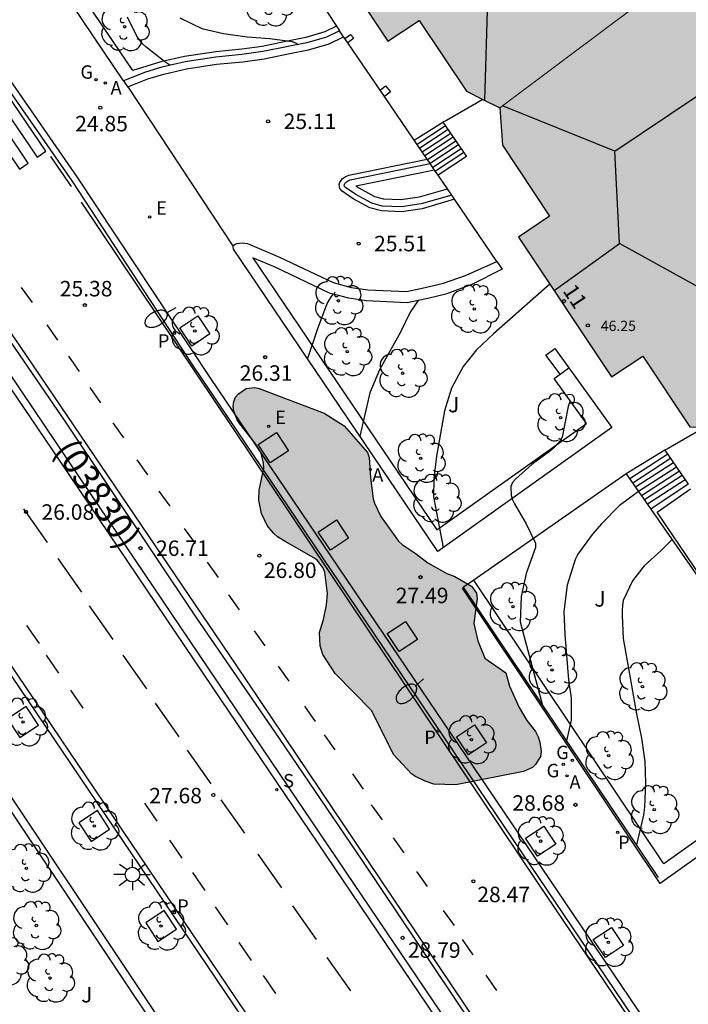
# Model space of a CAD drawing. Units: millimetres. Extents: x 581343 to 581696, y 4795789 to 4796041.
# Drawn here: x 581375 to 581408, y 4795921 to 4795969 of the extents above; entities that cross this region are included whole.
import ezdxf
from ezdxf.enums import TextEntityAlignment as Align

# ---------------------------------------------------------------- set-up
doc = ezdxf.new("R2010")
doc.units = ezdxf.units.MM
for name, color, linetype in [('020104', 34, 'Continuous'), ('020204', 9, 'Continuous'), ('020308', 9, 'Continuous'), ('060108', 9, 'Continuous'), ('060113', 4, 'Continuous'), ('060117', 9, 'Continuous'), ('060124', 9, 'Continuous'), ('060126', 9, 'Continuous'), ('060141', 9, 'Continuous'), ('060145', 9, 'Continuous'), ('070105', 6, 'Continuous'), ('070108', 9, 'VALLA'), ('070110', 9, 'Continuous'), ('070116', 6, 'Continuous'), ('080109', 9, 'Continuous'), ('080110', 9, 'Continuous'), ('080201', 9, 'Continuous'), ('080202', 9, 'Continuous'), ('080302', 9, 'Continuous'), ('080303', 9, 'Continuous'), ('080308', 9, 'Continuous'), ('100101', 9, 'Continuous'), ('100106', 63, 'Continuous'), ('100107', 3, 'Continuous'), ('100202', 3, 'Continuous'), ('100302', 7, 'Continuous'), ('200205', 4, 'Continuous'), ('200305', 4, 'Continuous'), ('210203', 4, 'Continuous'), ('210204', 9, 'Continuous'), ('210205', 4, 'Continuous'), ('210303', 4, 'Continuous'), ('210304', 9, 'Continuous'), ('210305', 4, 'Continuous'), ('220205', 1, 'Continuous'), ('220305', 1, 'Continuous'), ('230204', 9, 'Continuous'), ('230304', 9, 'Continuous'), ('250202', 9, 'Continuous'), ('250206', 9, 'Continuous'), ('260101', 9, 'Continuous'), ('990501', 21, 'Continuous'), ('990504', 63, 'Continuous')]:
    doc.layers.add(name, color=color, linetype=linetype)
for name, color, linetype, lineweight in [('020105', 24, 'Continuous', 30), ('080111', 7, 'Continuous', 30), ('080117', 7, 'Continuous', 20)]:
    doc.layers.add(name, color=color, linetype=linetype, lineweight=lineweight)
doc.styles.add('ARIAL', font='ARIAL.TTF', dxfattribs={"height": 1})
doc.styles.add('ARIALI', font='ARIALI.TTF', dxfattribs={"height": 1})
doc.styles.add('ROMANS', font='romans__.ttf', dxfattribs={"height": 1})
doc.linetypes.add('VALLA', pattern='A,1,[200,DONOSTI.shx,S=0.1,R=0,X=0,Y=0],1', length=2)

# ---------------------------------------------------------------- blocks, each defined once
blk = doc.blocks.new('COTAPU')
blk.add_circle((0, 0), 0.075)
blk = doc.blocks.new('ARBOL')
blk.add_circle((0, 0), 0.0587)
for centre, radius, start, end in [((-0.28, 0.855), 0.3, 359.2878, 173.6078), ((0.097, 0.97), 0.21, 23.1565, 160.4665), ((0.438, 0.881), 0.24, 301.578, 139.328), ((-0.564, 0.381), 0.532, 92.28, 254.58), ((0.656, 0.288), 0.443, 319.8556, 114.7656), ((-0.091, 0.321), 0.12, 119.14, 310.56), ((0.819, -0.249), 0.383, 235.5275, 62.0275), ((-0.556, -0.339), 0.555, 142.64, 266.54), ((-0.039, -0.384), 0.21, 189.64, 323.88), ((-0.301, -0.676), 0.45, 213.78, 295.32), ((0.299, -0.624), 0.532, 224.67, 0.24)]:
    blk.add_arc(centre, radius, start, end)
blk = doc.blocks.new('PUNTO')
blk.add_circle((0, 0), 0.075)
blk = doc.blocks.new('BloquePortal')
blk.add_circle((0, 0), 0.075)
at = {"flags": 5}
blk.add_attdef('INDICE', text='', height=0.75, dxfattribs=at).set_placement((0, 0), align=Align.MIDDLE_CENTER)
blk = doc.blocks.new('FAREDI')
blk.add_line((0, 0), (0.5, 0))
blk.add_lwpolyline([(0.5, 0, 0.159986), (0.538, -0.117, 0.106322), (0.675, -0.238, 0.071006), (0.858, -0.309, 0.057309), (1.099, -0.337, 0.057309), (1.339, -0.309, 0.071006), (1.522, -0.238, 0.106322), (1.659, -0.117, 0.159986), (1.697, 0, 0.159986), (1.659, 0.117, 0.106322), (1.522, 0.238, 0.071006), (1.339, 0.309, 0.057309), (1.099, 0.337, 0.057309), (0.858, 0.309, 0.071006), (0.675, 0.238, 0.106322), (0.538, 0.117, 0.159986)], format="xyb", close=True)
blk = doc.blocks.new('PLUVI3')
blk.add_circle((0, 0), 0.055)
blk = doc.blocks.new('ABAS')
blk.add_circle((0, 0), 0.055)
blk = doc.blocks.new('REGELE')
blk.add_circle((0, 0), 0.055)
blk = doc.blocks.new('REGAS')
blk.add_circle((0, 0), 0.055)
blk = doc.blocks.new('SANEA')
blk.add_circle((0, 0), 0.055)
blk = doc.blocks.new('FAROLA')
for p, q in [((-0.63, 0.51), (-0.255, 0.245)), ((0, 0.355), (0, 0.755)), ((0.605, 0.49), (0.276, 0.223)), ((-0.355, 0), (-0.895, 0)), ((0.355, 0), (0.855, 0)), ((-0.65, -0.52), (-0.255, -0.24)), ((0, -0.355), (0, -0.755)), ((0.585, -0.52), (0.256, -0.246))]:
    blk.add_line(p, q)
blk.add_circle((0, 0), 0.355)
blk = doc.blocks.new('PLUVI2')
blk.add_circle((0, 0), 0.055)

msp = doc.modelspace()

# ---------------------------------------------------------------- hatches: boundary and pattern name
at = {"layer": '990501'}
for points in [[(581407.097, 4795977.881), (581408.605, 4795978.9), (581404.068, 4795985.655), (581402.555, 4795984.643), (581400.253, 4795988.068), (581398.891, 4795988.452), (581393.342, 4795984.599), (581387.792, 4795980.746), (581387.914, 4795978.934), (581390.2, 4795975.499), (581388.687, 4795974.487), (581393.196, 4795967.714), (581394.714, 4795968.718), (581396.999, 4795965.283), (581398.624, 4795964.471), (581404.076, 4795968.558), (581409.528, 4795972.645), (581409.398, 4795974.456)], [(581420.301, 4795956.87), (581420.036, 4795958.649), (581417.735, 4795962.074), (581419.243, 4795963.093), (581414.705, 4795969.848), (581413.192, 4795968.836), (581410.89, 4795972.261), (581409.528, 4795972.645), (581404.076, 4795968.558), (581398.624, 4795964.471), (581398.746, 4795962.66), (581401.032, 4795959.225), (581399.519, 4795958.213), (581404.028, 4795951.439), (581405.546, 4795952.444), (581407.832, 4795949.009), (581408.541, 4795948.985), (581414.421, 4795952.927)]]:
    msp.add_hatch(color=256, dxfattribs=at).paths.add_polyline_path(points)
at = {"layer": '990504'}
msp.add_hatch(color=256, dxfattribs=at).paths.add_polyline_path([(581386.933, 4795945.45), (581386.947, 4795945.943), (581387.185, 4795947.004), (581387.161, 4795947.251), (581387.069, 4795947.671), (581386.983, 4795947.869), (581386.744, 4795948.234), (581386.012, 4795949.161), (581385.895, 4795949.347), (581385.724, 4795949.767), (581385.693, 4795950.002), (581385.725, 4795950.242), (581385.806, 4795950.446), (581385.96, 4795950.618), (581386.319, 4795950.864), (581386.751, 4795950.912), (581386.949, 4795950.875), (581390.099, 4795949.681), (581391.079, 4795949.061), (581392.198, 4795947.768), (581392.29, 4795947.527), (581392.349, 4795946.539), (581392.476, 4795945.514), (581392.543, 4795945.304), (581392.856, 4795944.662), (581393.711, 4795943.468), (581393.889, 4795943.301), (581394.517, 4795942.886), (581395.121, 4795942.421), (581396.052, 4795941.906), (581396.44, 4795941.751), (581397.241, 4795941.292), (581397.487, 4795940.946), (581397.511, 4795940.693), (581397.353, 4795939.477), (581397.548, 4795938.637), (581397.898, 4795937.803), (581398.914, 4795937.084), (581399.079, 4795936.442), (581399.551, 4795935.41), (581399.932, 4795934.779), (581400.35, 4795934.235), (581400.473, 4795933.976), (581400.559, 4795933.728), (581400.619, 4795933.265), (581400.581, 4795933.037), (581400.346, 4795932.649), (581400.197, 4795932.501), (581399.758, 4795932.305), (581396.486, 4795931.66), (581395.412, 4795931.694), (581394.999, 4795931.837), (581394.524, 4795932.06), (581394.358, 4795932.178), (581393.466, 4795933.125), (581392.416, 4795935.239), (581390.644, 4795937.046), (581390.042, 4795937.967), (581389.907, 4795938.399), (581389.878, 4795939.041), (581390.077, 4795939.664), (581390.221, 4795940.38), (581390.272, 4795940.929), (581390.133, 4795941.96), (581390.047, 4795942.188), (581389.77, 4795942.541), (581389.604, 4795942.665), (581388.212, 4795943.446), (581387.836, 4795943.682), (581387.651, 4795943.855), (581387.35, 4795944.233), (581387.061, 4795944.814)])

# ---------------------------------------------------------------- linework, layer by layer
at = {"layer": '020104', "flags": 128}
for points, elevation in [([(581383.103, 4795968.837), (581384.173, 4795968.331), (581385.22, 4795968.074), (581386.374, 4795967.924), (581387.476, 4795967.839), (581388.547, 4795967.7), (581388.755, 4795967.615), (581388.852, 4795967.55)], 25.5), ([(581390.522, 4795955.448), (581390.406, 4795955.287), (581390.281, 4795955.071), (581390.186, 4795954.847), (581389.783, 4795953.755), (581389.292, 4795952.321)], 26.5), ([(581394.654, 4795955.137), (581394.274, 4795954.565), (581393.806, 4795953.609), (581392.792, 4795951.768), (581392.312, 4795950.659), (581391.834, 4795948.557)], 27), ([(581402.025, 4795950.277), (581401.921, 4795949.991), (581401.641, 4795948.518), (581401.543, 4795948.341), (581401.416, 4795948.18), (581401.259, 4795948.019), (581401.085, 4795947.87), (581400.166, 4795947.18), (581399.373, 4795946.469), (581399.239, 4795946.307), (581399.154, 4795946.119), (581399.172, 4795945.681), (581399.231, 4795945.472), (581399.32, 4795945.281), (581399.892, 4795944.312), (581400.351, 4795943.372), (581400.351, 4795943.16), (581399.887, 4795941.897), (581399.646, 4795940.789), (581399.6, 4795939.554), (581400.669, 4795935.561)], 28), ([(581405.335, 4795945.882), (581404.405, 4795945.175), (581403.555, 4795944.33), (581403.086, 4795943.789), (581402.4, 4795942.837), (581402.29, 4795942.611), (581402.223, 4795942.422), (581401.874, 4795941.335), (581401.726, 4795940.067), (581401.765, 4795938.949), (581401.941, 4795936.751), (581402.07, 4795935.859), (581402.074, 4795934.785), (581401.854, 4795933.795)], 28.5), ([(581406.963, 4795943.544), (581406.434, 4795943.024), (581405.612, 4795942.281), (581405.043, 4795941.552), (581404.601, 4795940.589), (581404.558, 4795940.36), (581404.54, 4795940.114), (581404.544, 4795939.858), (581404.601, 4795938.752), (581404.845, 4795937.3), (581405.246, 4795935.097), (581405.483, 4795933.926), (581405.637, 4795932.795), (581405.669, 4795931.751), (581405.623, 4795930.58), (581405.582, 4795930.18), (581405.245, 4795928.74)], 29)]:
    msp.add_lwpolyline(points, dxfattribs=dict(at, elevation=elevation))
at = {"layer": '020105', "flags": 128}
for points, elevation in [([(581382.619, 4795966.538), (581382.378, 4795966.707), (581381.461, 4795967.427), (581381.301, 4795967.575), (581381.019, 4795967.944), (581380.574, 4795968.866)], 25), ([(581401.043, 4795955.923), (581398.317, 4795953.515), (581397.49, 4795952.739), (581396.846, 4795951.941), (581396.267, 4795950.881), (581395.933, 4795949.789), (581395.547, 4795947.595), (581395.414, 4795946.502), (581395.409, 4795945.612), (581395.867, 4795943.16)], 27.5)]:
    msp.add_lwpolyline(points, dxfattribs=dict(at, elevation=elevation))
at = {"layer": '060108'}
for points in [[(581344.222, 4796010.568, 20.671), (581346.414, 4796007.397, 20.945), (581350.204, 4796001.961, 21.413), (581350.843, 4796001.009, 21.371), (581353.121, 4795997.763, 21.671), (581353.685, 4795996.922, 21.846), (581357.496, 4795991.357, 22.308), (581361.35, 4795985.792, 22.792), (581372.405, 4795969.353, 24.193), (581373.409, 4795967.97, 24.364), (581374.746, 4795966.009, 24.482), (581378.114, 4795961.126, 24.948), (581384.59, 4795951.362, 26.128), (581400.989, 4795927.116, 28.727), (581427.924, 4795887.265, 33.084), (581439.859, 4795869.568, 35.085), (581451.048, 4795853.011, 37.059), (581451.601, 4795852.289, 37.108), (581452.131, 4795851.67, 37.158), (581452.587, 4795851.166, 37.217), (581453.374, 4795850.397, 37.319), (581454.336, 4795849.596, 37.432)], [(581397.207, 4795920.151, 29.275), (581391.981, 4795927.954, 28.395), (581387.943, 4795933.895, 27.775), (581383.9, 4795939.779, 27.129), (581377.614, 4795949.197, 26.083), (581371.577, 4795957.991, 25.111), (581371.099, 4795958.707, 24.95), (581369.294, 4795961.446, 24.683), (581368.88, 4795962.091, 24.721), (581359.787, 4795975.582, 23.424), (581353.218, 4795985.176, 22.584), (581344.222, 4795998.253, 21.535)], [(581344.222, 4795996.491, 21.675), (581352.393, 4795984.613, 22.627), (581358.959, 4795975.023, 23.467), (581368.05, 4795961.535, 24.764), (581368.503, 4795960.865, 24.693), (581370.32, 4795958.241, 24.97), (581371.331, 4795956.805, 25.181), (581378.301, 4795946.467, 26.293), (581387.115, 4795933.397, 27.757), (581391.526, 4795926.88, 28.474), (581396.548, 4795919.438, 29.349)], [(581344.221, 4795982.385, 22.283), (581348.708, 4795975.877, 22.844), (581353.674, 4795968.495, 23.526), (581354.502, 4795967.249, 23.468), (581363.428, 4795953.949, 24.658), (581364.213, 4795952.802, 24.88), (581403.024, 4795895.344, 31.352)], [(581391.378, 4795906.424, 29.943), (581374.789, 4795931.307, 29.068)]]:
    msp.add_polyline3d(points, dxfattribs=at)
at = {"layer": '060113'}
for points in [[(581423.448, 4795893.201, 32.473), (581400.506, 4795927.171, 28.619), (581383.77, 4795951.953, 25.949), (581377.89, 4795960.943, 24.873), (581372.949, 4795968.038, 24.174), (581352.254, 4795998.418, 21.493), (581350.792, 4796000.556, 21.312), (581349.185, 4796002.834, 21.101), (581347.914, 4796004.7, 20.955), (581344.222, 4796010.063, 20.598)], [(581401.625, 4795897.916, 30.92), (581364.528, 4795952.837, 24.734), (581363.743, 4795953.984, 24.512), (581354.817, 4795967.284, 23.322), (581353.989, 4795968.53, 23.38), (581349.023, 4795975.912, 22.698), (581344.221, 4795982.876, 22.098)]]:
    msp.add_polyline3d(points, dxfattribs=at)
at = {"layer": '060117'}
for points in [[(581394.473, 4795962.903, 25.269), (581395.86, 4795963.787, 25.269)], [(581396.997, 4795962.125, 26.619), (581395.621, 4795961.22, 26.619)], [(581406.613, 4795947.888, 28.729), (581404.746, 4795946.727, 28.729)], [(581407.75, 4795946.226, 30.146), (581405.929, 4795945.028, 30.106)]]:
    msp.add_polyline3d(points, dxfattribs=at)
at = {"layer": '060124'}
msp.add_polyline3d([(581413.069, 4795934.78, 30.168), (581406.241, 4795944.867, 30.175), (581407.859, 4795946.002, 30.229)], dxfattribs=at)
at = {"layer": '060126'}
msp.add_polyline3d([(581380.59, 4795965.497, 24.916), (581385.695, 4795957.758, 25.603)], dxfattribs=at)
at = {"layer": '060141'}
for points in [[(581395.981, 4795963.611, 25.419), (581394.606, 4795962.706, 25.419)], [(581396.108, 4795963.425, 25.569), (581394.733, 4795962.52, 25.569)], [(581396.235, 4795963.239, 25.719), (581394.86, 4795962.334, 25.719)], [(581396.362, 4795963.053, 25.869), (581394.987, 4795962.148, 25.869)], [(581396.488, 4795962.868, 26.019), (581395.113, 4795961.963, 26.019)], [(581396.616, 4795962.682, 26.169), (581395.24, 4795961.777, 26.169)], [(581396.743, 4795962.497, 26.319), (581395.367, 4795961.591, 26.319)], [(581396.87, 4795962.311, 26.469), (581395.494, 4795961.405, 26.469)], [(581406.754, 4795947.682, 28.889), (581404.91, 4795946.491, 28.889)], [(581406.895, 4795947.475, 29.049), (581405.059, 4795946.277, 29.049)], [(581407.037, 4795947.269, 29.209), (581405.19, 4795946.09, 29.209)], [(581407.178, 4795947.063, 29.369), (581405.335, 4795945.882, 29.369)], [(581407.319, 4795946.856, 29.529), (581405.479, 4795945.674, 29.529)], [(581407.46, 4795946.649, 29.689), (581405.621, 4795945.47, 29.689)], [(581407.601, 4795946.443, 29.849), (581405.767, 4795945.261, 29.849)]]:
    msp.add_polyline3d(points, dxfattribs=at)
at = {"layer": '060145'}
msp.add_polyline3d([(581406.307, 4795927.158, 29.28), (581396.864, 4795941.231, 27.741)], dxfattribs=at)
at = {"layer": '070105'}
for points in [[(581391.049, 4795967.923, 27.33), (581390.85, 4795968.215, 27.302)], [(581391.103, 4795967.843, 27.338), (581391.049, 4795967.923, 27.33)], [(581391.25, 4795967.628, 27.358), (581391.103, 4795967.843, 27.338)], [(581392.812, 4795965.339, 27.576), (581391.25, 4795967.628, 27.358)], [(581393.026, 4795965.025, 27.605), (581392.812, 4795965.339, 27.576)], [(581394.473, 4795962.903, 27.807), (581393.026, 4795965.025, 27.605)], [(581397.794, 4795964.887, 28.975), (581396.026, 4795963.868, 28.964), (581395.86, 4795963.787, 28.86)], [(581395.86, 4795963.787, 28.86), (581396.997, 4795962.125, 29.019)], [(581395.099, 4795961.986, 27.894), (581394.473, 4795962.903, 27.807)], [(581396.425, 4795960.042, 25.683), (581394.854, 4795959.586, 25.624), (581393.856, 4795959.438, 25.617), (581392.879, 4795959.478, 25.575), (581392.319, 4795959.637, 25.547), (581391.517, 4795960.073, 25.487), (581390.977, 4795960.433, 25.439), (581390.868, 4795960.569, 25.429), (581390.839, 4795960.746, 25.427), (581390.859, 4795960.85, 25.423), (581390.921, 4795960.959, 25.424), (581390.983, 4795961.032, 25.425), (581391.124, 4795961.134, 25.42), (581391.302, 4795961.206, 25.418), (581395.099, 4795961.986, 27.894)], [(581395.243, 4795961.775, 27.914), (581395.099, 4795961.986, 27.894)], [(581395.456, 4795961.462, 27.944), (581395.243, 4795961.775, 27.914)], [(581395.621, 4795961.22, 27.967), (581395.456, 4795961.462, 27.944)], [(581396.078, 4795960.55, 28.031), (581395.621, 4795961.22, 27.967)], [(581396.285, 4795960.247, 28.06), (581396.078, 4795960.55, 28.031)], [(581396.425, 4795960.042, 28.079), (581396.285, 4795960.247, 28.06)], [(581398.478, 4795957.032, 28.365), (581396.425, 4795960.042, 28.079)], [(581401.539, 4795951.568, 29.286), (581400.848, 4795952.491, 29.286), (581401.275, 4795952.811, 29.286), (581401.961, 4795951.871, 29.286)], [(581408.541, 4795948.985, 30.111), (581406.779, 4795947.969, 30.1), (581406.613, 4795947.888, 29.996)], [(581406.613, 4795947.888, 29.996), (581407.75, 4795946.226, 30.155)]]:
    msp.add_polyline3d(points, dxfattribs=at)
at = {"layer": '070108'}
for points in [[(581404.746, 4795946.727, 29.139), (581397.357, 4795941.574, 28.649)], [(581396.864, 4795941.231, 28.616), (581396.8, 4795941.186, 28.612)], [(581397.357, 4795941.574, 28.649), (581396.864, 4795941.231, 28.616)]]:
    msp.add_polyline3d(points, dxfattribs=at)
at = {"layer": '070110'}
for points in [[(581391.103, 4795967.843, 27.338), (581391.388, 4795968.036, 27.338), (581391.538, 4795967.858, 27.338), (581391.25, 4795967.628, 27.338)], [(581392.812, 4795965.339, 24.103), (581393.078, 4795965.551, 24.108), (581393.313, 4795965.255, 24.113), (581393.026, 4795965.025, 24.107)]]:
    msp.add_polyline3d(points, dxfattribs=at)
at = {"layer": '070116'}
for points in [[(581385.502, 4795976.35, 26.76), (581390.707, 4795968.431, 27.288)], [(581380.377, 4795965.79, 25.02), (581375.466, 4795973.085, 24.49)], [(581390.707, 4795968.431, 27.288), (581390.85, 4795968.215, 27.302)], [(581390.85, 4795968.215, 27.302), (581390.213, 4795967.908, 25.629), (581389.261, 4795967.632, 25.533), (581388.286, 4795967.436, 25.497), (581387.135, 4795967.202, 25.506), (581386.12, 4795967.061, 25.47), (581384.847, 4795966.936, 25.318), (581383.368, 4795966.705, 25.199), (581382.237, 4795966.453, 25.154), (581381.448, 4795966.21, 25.129), (581380.377, 4795965.79, 25.042)], [(581380.59, 4795965.497, 25.042), (581381.564, 4795965.879, 25.129), (581382.327, 4795966.114, 25.154), (581383.433, 4795966.361, 25.199), (581384.891, 4795966.589, 25.318), (581386.161, 4795966.713, 25.47), (581387.194, 4795966.857, 25.506), (581388.355, 4795967.093, 25.497), (581389.344, 4795967.292, 25.533), (581390.339, 4795967.58, 25.629), (581391.049, 4795967.923, 25.655)], [(581380.377, 4795965.79, 25.02), (581380.578, 4795965.492, 25.041), (581380.59, 4795965.497, 25.042)], [(581404.746, 4795946.727, 30.124), (581405.929, 4795945.028, 30.124)], [(581405.929, 4795945.028, 30.124), (581409.2, 4795940.334, 30.124)]]:
    msp.add_polyline3d(points, dxfattribs=at)
at = {"layer": '080109'}
for points in [[(581398.067, 4795971.381, 47.09), (581397.877, 4795964.844, 45.326)], [(581404.189, 4795962.383, 48.435), (581398.754, 4795964.568, 47.201)], [(581401.244, 4795955.621, 47.474), (581404.42, 4795957.904, 48.386)]]:
    msp.add_polyline3d(points, dxfattribs=at)
at = {"layer": '080110'}
msp.add_polyline3d([(581410.81, 4795966.821, 49.449), (581415.152, 4795964.749, 49.392), (581415.5, 4795959.947, 49.499), (581408.713, 4795955.522, 49.461), (581404.42, 4795957.904, 49.495), (581404.189, 4795962.383, 49.558)], close=True, dxfattribs=at)
at = {"layer": '080111'}
for points in [[(581387.792, 4795980.746, 43.91), (581387.914, 4795978.934, 43.91), (581390.2, 4795975.499, 43.91), (581388.687, 4795974.487, 43.91), (581393.196, 4795967.714, 43.91), (581394.714, 4795968.718, 43.91), (581396.999, 4795965.283, 43.91), (581397.794, 4795964.887, 43.91)], [(581397.794, 4795964.887, 43.91), (581398.624, 4795964.471, 43.91)], [(581398.624, 4795964.471, 43.91), (581398.746, 4795962.66, 43.906), (581401.032, 4795959.225, 43.906), (581399.519, 4795958.213, 43.906), (581404.028, 4795951.439, 43.906), (581405.546, 4795952.444, 43.906), (581407.832, 4795949.009, 43.906), (581408.541, 4795948.985, 43.906)]]:
    msp.add_polyline3d(points, dxfattribs=at)
at = {"layer": '080117'}
msp.add_polyline3d([(581398.624, 4795964.471, 46.969), (581404.076, 4795968.558, 46.969), (581409.528, 4795972.645, 46.968)], dxfattribs=at)
at = {"layer": '100101'}
for points in [[(581383.689, 4795952.928, 25.964), (581383.104, 4795953.806, 25.883), (581383.982, 4795954.391, 25.883), (581384.566, 4795953.513, 25.964), (581383.689, 4795952.928, 25.964)], [(581387.495, 4795947.271, 26.568), (581386.91, 4795948.149, 26.487), (581387.788, 4795948.734, 26.487), (581388.373, 4795947.856, 26.568), (581387.495, 4795947.271, 26.568)], [(581390.405, 4795943.034, 27.033), (581389.82, 4795943.912, 26.952), (581390.698, 4795944.497, 26.952), (581391.283, 4795943.619, 27.033), (581390.405, 4795943.034, 27.033)], [(581393.746, 4795938.116, 27.585), (581393.161, 4795938.994, 27.504), (581394.039, 4795939.579, 27.504), (581394.624, 4795938.701, 27.585), (581393.746, 4795938.116, 27.585)], [(581375.668, 4795935.453, 26.841), (581374.765, 4795934.861, 26.841), (581375.359, 4795933.957, 26.841), (581376.261, 4795934.551, 26.841), (581375.668, 4795935.453, 26.841)], [(581397.096, 4795933.11, 28.128), (581396.511, 4795933.988, 28.047), (581397.389, 4795934.573, 28.047), (581397.974, 4795933.695, 28.128), (581397.096, 4795933.11, 28.128)], [(581379.116, 4795930.404, 27.439), (581378.213, 4795929.812, 27.439), (581378.807, 4795928.908, 27.439), (581379.709, 4795929.502, 27.439), (581379.116, 4795930.404, 27.439)], [(581400.448, 4795928.195, 28.685), (581399.864, 4795929.073, 28.604), (581400.742, 4795929.658, 28.604), (581401.326, 4795928.78, 28.685), (581400.448, 4795928.195, 28.685)], [(581382.358, 4795925.557, 27.982), (581381.455, 4795924.965, 27.982), (581382.049, 4795924.061, 27.982), (581382.951, 4795924.655, 27.982), (581382.358, 4795925.557, 27.982)], [(581403.731, 4795923.283, 29.23), (581403.146, 4795924.161, 29.149), (581404.024, 4795924.745, 29.149), (581404.609, 4795923.868, 29.23), (581403.731, 4795923.283, 29.23)]]:
    msp.add_polyline3d(points, dxfattribs=at)
at = {"layer": '100106', "flags": 128}
msp.add_lwpolyline([(581386.933, 4795945.45), (581386.947, 4795945.943), (581387.185, 4795947.004), (581387.161, 4795947.251), (581387.069, 4795947.671), (581386.983, 4795947.869), (581386.744, 4795948.234), (581386.012, 4795949.161), (581385.895, 4795949.347), (581385.724, 4795949.767), (581385.693, 4795950.002), (581385.725, 4795950.242), (581385.806, 4795950.446), (581385.96, 4795950.618), (581386.319, 4795950.864), (581386.751, 4795950.912), (581386.949, 4795950.875), (581390.099, 4795949.681), (581391.079, 4795949.061), (581392.198, 4795947.768), (581392.29, 4795947.527), (581392.349, 4795946.539), (581392.476, 4795945.514), (581392.543, 4795945.304), (581392.856, 4795944.662), (581393.711, 4795943.468), (581393.889, 4795943.301), (581394.517, 4795942.886), (581395.121, 4795942.421), (581396.052, 4795941.906), (581396.44, 4795941.751), (581397.241, 4795941.292), (581397.487, 4795940.946), (581397.511, 4795940.693), (581397.353, 4795939.477), (581397.548, 4795938.637), (581397.898, 4795937.803), (581398.914, 4795937.084), (581399.079, 4795936.442), (581399.551, 4795935.41), (581399.932, 4795934.779), (581400.35, 4795934.235), (581400.473, 4795933.976), (581400.559, 4795933.728), (581400.619, 4795933.265), (581400.581, 4795933.037), (581400.346, 4795932.649), (581400.197, 4795932.501), (581399.758, 4795932.305), (581396.486, 4795931.66), (581395.412, 4795931.694), (581394.999, 4795931.837), (581394.524, 4795932.06), (581394.358, 4795932.178), (581393.466, 4795933.125), (581392.416, 4795935.239), (581390.644, 4795937.046), (581390.042, 4795937.967), (581389.907, 4795938.399), (581389.878, 4795939.041), (581390.077, 4795939.664), (581390.221, 4795940.38), (581390.272, 4795940.929), (581390.133, 4795941.96), (581390.047, 4795942.188), (581389.77, 4795942.541), (581389.604, 4795942.665), (581388.212, 4795943.446), (581387.836, 4795943.682), (581387.651, 4795943.855), (581387.35, 4795944.233), (581387.061, 4795944.814)], close=True, dxfattribs=at)
at = {"layer": '100107'}
for points in [[(581390.707, 4795968.431, 25.316), (581390.141, 4795968.155, 25.291), (581389.221, 4795967.885, 25.196), (581388.24, 4795967.688, 25.16), (581387.096, 4795967.456, 25.17), (581386.115, 4795967.32, 25.137), (581384.847, 4795967.196, 24.985), (581383.34, 4795966.961, 24.863), (581382.183, 4795966.703, 24.816), (581380.825, 4795966.286, 25.01), (581378.005, 4795970.475, 24.705), (581376.022, 4795973.443, 24.57)], [(581396.285, 4795960.247, 25.657), (581394.804, 4795959.817, 25.6), (581393.844, 4795959.675, 25.594), (581392.918, 4795959.713, 25.554), (581392.41, 4795959.857, 25.528), (581391.64, 4795960.275, 25.471), (581391.139, 4795960.609, 25.427), (581391.092, 4795960.668, 25.426), (581391.08, 4795960.743, 25.434), (581391.084, 4795960.767, 25.437), (581391.115, 4795960.823, 25.443), (581391.145, 4795960.858, 25.446), (581391.239, 4795960.926, 25.443), (581391.371, 4795960.979, 25.442), (581395.243, 4795961.775, 25.384)], [(581395.456, 4795961.462, 25.417), (581391.634, 4795960.677, 25.474), (581392.544, 4795960.182, 25.501), (581392.975, 4795960.06, 25.522), (581393.826, 4795960.025, 25.56), (581394.73, 4795960.159, 25.566), (581396.078, 4795960.55, 25.618)], [(581385.695, 4795957.758, 26.7), (581385.694, 4795957.77, 26.7), (581385.731, 4795957.813, 26.7), (581385.792, 4795957.867, 26.7), (581385.878, 4795957.904, 26.7), (581386.128, 4795957.928, 26.7), (581386.391, 4795957.902, 26.7), (581387.946, 4795957.244, 26.767), (581390.546, 4795956.003, 27.017), (581391.407, 4795955.774, 27.146), (581392.219, 4795955.656, 27.334), (581394.089, 4795955.571, 27.576), (581395.006, 4795955.764, 27.602), (581395.88, 4795955.976, 27.602), (581396.959, 4795956.346, 27.693), (581398.478, 4795957.032, 27.75)], [(581401.961, 4795951.871, 28.451), (581404.037, 4795948.974, 28.576), (581395.605, 4795942.974, 28.384), (581385.712, 4795957.623, 26.699), (581385.695, 4795957.758, 26.7)], [(581386.651, 4795957.203, 26.743), (581395.558, 4795944.014, 28.351), (581402.814, 4795949.177, 28.513), (581401.25, 4795951.36, 28.451), (581401.539, 4795951.568, 28.451)], [(581398.478, 4795957.032, 27.75), (581398.737, 4795956.653, 27.69), (581397.257, 4795955.905, 27.695), (581396.008, 4795955.45, 27.648), (581395.125, 4795955.236, 27.648), (581394.13, 4795955.026, 27.617), (581392.162, 4795955.116, 27.368), (581391.293, 4795955.243, 27.175), (581390.355, 4795955.493, 27.039), (581387.722, 4795956.749, 26.785), (581386.651, 4795957.203, 26.743)], [(581401.539, 4795951.568, 28.451), (581401.961, 4795951.871, 28.451)], [(581414.508, 4795932.654, 30.808), (581406.381, 4795926.878, 30.119), (581396.8, 4795941.186, 28.574)], [(581414.129, 4795933.214, 30.739), (581406.557, 4795927.834, 30.105), (581397.357, 4795941.574, 28.621)], [(581371.345, 4795923.627, 29.652), (581374.636, 4795930.819, 28.32), (581391.749, 4795905.159, 32.412)]]:
    msp.add_polyline3d(points, dxfattribs=at)
at = {"layer": '260101'}
for points in [[(581376.623, 4795962.372, 24.705), (581374.398, 4795965.643, 24.457), (581373.97, 4795965.352, 24.457), (581376.195, 4795962.081, 24.705), (581376.623, 4795962.372, 24.705)], [(581375.766, 4795961.801, 24.731), (581373.541, 4795965.072, 24.483), (581373.113, 4795964.781, 24.483), (581375.338, 4795961.51, 24.731), (581375.766, 4795961.801, 24.731)], [(581376.835, 4795962.118, 24.735), (581377.841, 4795960.662, 24.899)], [(581378.336, 4795959.905, 25.005), (581400.463, 4795926.886, 28.678), (581413.919, 4795906.963, 30.884), (581424.375, 4795891.484, 32.675), (581438.313, 4795870.858, 34.847), (581443.972, 4795862.478, 35.809)], [(581371.318, 4795958.791, 24.857), (581375.364, 4795952.926, 25.557), (581385.821, 4795937.473, 27.234), (581399.786, 4795916.723, 29.55), (581412.237, 4795898.217, 31.632), (581428.564, 4795874.023, 34.275), (581437.875, 4795860.173, 35.795)], [(581437.41, 4795858.365, 35.935), (581434.391, 4795862.811, 35.472), (581430.766, 4795868.217, 34.884), (581426.13, 4795875.096, 34.084), (581420.916, 4795882.827, 33.229), (581414.568, 4795892.185, 32.191), (581408.972, 4795900.359, 31.283), (581402.704, 4795909.666, 30.218), (581397.23, 4795917.839, 29.343), (581389.799, 4795928.839, 28.149), (581384.708, 4795936.381, 27.279), (581376.946, 4795947.896, 25.983), (581370.111, 4795957.97, 24.907)], [(581375.964, 4795955.033, 25.385), (581375.442, 4795955.766, 25.334)], [(581377.199, 4795953.216, 25.568), (581376.677, 4795953.949, 25.517)], [(581378.254, 4795951.698, 25.711), (581377.732, 4795952.431, 25.66)], [(581379.279, 4795950.179, 25.881), (581378.757, 4795950.912, 25.83)], [(581380.398, 4795948.479, 26.062), (581379.876, 4795949.212, 26.011)], [(581381.56, 4795946.677, 26.26), (581381.038, 4795947.41, 26.209)], [(581382.636, 4795945.159, 26.418), (581382.114, 4795945.892, 26.367)], [(581376.7, 4795943.401, 26.259), (581375.553, 4795945.029, 26.081)], [(581383.864, 4795943.35, 26.652), (581383.342, 4795944.083, 26.601)], [(581378.361, 4795940.996, 26.515), (581377.213, 4795942.624, 26.337)], [(581384.976, 4795941.715, 26.829), (581384.454, 4795942.448, 26.778)], [(581386.009, 4795940.138, 26.988), (581385.487, 4795940.871, 26.937)], [(581379.877, 4795938.708, 26.777), (581378.729, 4795940.336, 26.599)], [(581376.302, 4795938.502, 26.507), (581375.702, 4795939.378, 26.407)], [(581387.251, 4795938.387, 27.179), (581386.729, 4795939.12, 27.128)], [(581377.248, 4795937.066, 26.68), (581376.648, 4795937.942, 26.58)], [(581381.517, 4795936.31, 27.053), (581380.369, 4795937.938, 26.875)], [(581388.414, 4795936.68, 27.364), (581387.892, 4795937.413, 27.313)], [(581378.424, 4795935.37, 26.879), (581377.824, 4795936.246, 26.779)], [(581383.084, 4795933.985, 27.332), (581381.936, 4795935.613, 27.154)], [(581389.685, 4795934.734, 27.566), (581389.163, 4795935.467, 27.515)], [(581390.645, 4795933.346, 27.688), (581390.123, 4795934.079, 27.637)], [(581384.629, 4795931.704, 27.616), (581383.481, 4795933.332, 27.438)], [(581392.011, 4795931.449, 27.929), (581391.489, 4795932.182, 27.878)], [(581382.015, 4795929.888, 27.532), (581381.415, 4795930.764, 27.432)], [(581386.254, 4795929.306, 27.904), (581385.106, 4795930.934, 27.726)], [(581392.927, 4795929.953, 28.087), (581392.405, 4795930.686, 28.036)], [(581383.223, 4795928.094, 27.737), (581382.623, 4795928.97, 27.637)], [(581393.982, 4795928.355, 28.267), (581393.46, 4795929.088, 28.216)], [(581388.06, 4795926.669, 28.177), (581386.912, 4795928.297, 27.999)], [(581384.333, 4795926.528, 27.936), (581383.733, 4795927.404, 27.836)], [(581395.116, 4795926.72, 28.456), (581394.594, 4795927.453, 28.405)], [(581385.443, 4795924.864, 28.09), (581384.843, 4795925.74, 27.99)], [(581389.728, 4795924.162, 28.462), (581388.58, 4795925.79, 28.284)], [(581396.416, 4795924.831, 28.704), (581395.894, 4795925.564, 28.653)], [(581386.585, 4795923.135, 28.256), (581385.985, 4795924.011, 28.156)], [(581397.324, 4795923.421, 28.826), (581396.803, 4795924.154, 28.775)], [(581391.403, 4795921.663, 28.71), (581390.255, 4795923.291, 28.532)], [(581387.76, 4795921.536, 28.468), (581387.16, 4795922.412, 28.368)], [(581398.473, 4795921.692, 29.019), (581397.951, 4795922.425, 28.968)]]:
    msp.add_polyline3d(points, dxfattribs=at)

# ---------------------------------------------------------------- block references
at = {"layer": '020204', "rotation": 359.9987685839998}
for p in [(581379.254, 4795964.481, 24.847), (581387.389, 4795963.822, 25.11), (581391.773, 4795957.897, 25.509), (581378.507, 4795954.913, 25.375), (581387.244, 4795952.388, 26.307), (581375.655, 4795944.881, 26.075), (581381.205, 4795943.128, 26.714), (581386.964, 4795942.769, 26.803), (581394.775, 4795941.725, 27.49), (581384.737, 4795931.164, 27.68), (581402.286, 4795930.686, 28.679), (581397.338, 4795926.979, 28.469), (581393.913, 4795924.238, 28.792)]:
    msp.add_blockref('COTAPU', p, dxfattribs=at)
at = {"layer": '080201', "rotation": 359.9987685839998}
msp.add_blockref('PUNTO', (581402.88, 4795953.931, 46.25), dxfattribs=at)
at = {"layer": '080202', "rotation": 359.9987685839998}
msp.add_blockref('BloquePortal', (581401.731, 4795955.103), dxfattribs=at)
at = {"layer": '100202', "rotation": 359.9987685839998}
for p in [(581387.454, 4795969.606, 25.897), (581380.432, 4795968.406, 25.028), (581390.794, 4795955.122, 26.553), (581397.38, 4795954.725, 27.296), (581383.836, 4795953.66, 25.924), (581391.221, 4795952.652, 26.704), (581393.907, 4795951.612, 27.134), (581401.563, 4795949.458, 27.831), (581394.781, 4795947.479, 27.355), (581395.552, 4795945.552, 27.509), (581399.258, 4795940.293, 27.904), (581401.144, 4795937.226, 28.41), (581405.529, 4795936.419, 29.034), (581375.513, 4795934.705, 26.842), (581397.243, 4795933.842, 28.088), (581403.894, 4795933.075, 28.843), (581406.098, 4795930.454, 29.133), (581378.961, 4795929.656, 27.44), (581400.596, 4795928.926, 28.646), (581375.674, 4795927.612, 27.772), (581376.152, 4795924.836, 28.11), (581382.203, 4795924.809, 27.983), (581403.878, 4795924.015, 29.19), (581374.597, 4795923.117, 30.493), (581376.818, 4795922.285, 30.299)]:
    msp.add_blockref('ARBOL', p, dxfattribs=at)
at = {"layer": '200205', "rotation": 359.9987685839998}
for p in [(581379.497, 4795965.686, 24.827), (581392.349, 4795946.945, 26.934), (581401.876, 4795932.093, 28.532)]:
    msp.add_blockref('ABAS', p, dxfattribs=at)
at = {"layer": '210203', "rotation": 359.9987685839998}
msp.add_blockref('PLUVI2', (581404.333, 4795929.354, 28.887), dxfattribs=at)
at = {"layer": '210204', "rotation": 359.9987685839998}
msp.add_blockref('SANEA', (581387.81, 4795931.426, 27.85), dxfattribs=at)
at = {"layer": '210205', "rotation": 359.9987685839998}
for p in [(581382.851, 4795953.546, 25.717), (581395.616, 4795934.269, 27.851), (581382.848, 4795925.457, 27.81)]:
    msp.add_blockref('PLUVI3', p, dxfattribs=at)
at = {"layer": '220205', "rotation": 359.9987685839998}
for p in [(581381.649, 4795959.187, 25.327), (581387.42, 4795949.039, 26.471)]:
    msp.add_blockref('REGELE', p, dxfattribs=at)
at = {"layer": '230204', "rotation": 359.9987685839998}
for p in [(581379.052, 4795965.844, 24.802), (581401.691, 4795932.647, 28.483), (581402.136, 4795932.839, 28.503)]:
    msp.add_blockref('REGAS', p, dxfattribs=at)
at = {"layer": '250202'}
for p, rotation in [((581382.917, 4795954.789, 25.779), 209.4243685835339), ((581394.914, 4795936.794, 27.755), 221.3615685840466)]:
    msp.add_blockref('FAREDI', p, dxfattribs=dict(at, rotation=rotation))
at = {"layer": '250206', "rotation": 359.9987685839998}
msp.add_blockref('FAROLA', (581380.813, 4795927.303, 27.764), dxfattribs=at)

# ---------------------------------------------------------------- texts
at = {"layer": '020308', "style": 'ARIAL'}
for s, p in [('24.85', (581378.038, 4795963.337, 24.846)), ('25.11', (581388.139, 4795963.447, 25.109)), ('25.51', (581392.523, 4795957.522, 25.508)), ('25.38', (581377.291, 4795955.336, 25.374)), ('26.31', (581386.012, 4795951.244, 26.306)), ('26.08', (581376.405, 4795944.506, 26.074)), ('26.71', (581381.955, 4795942.753, 26.713)), ('26.80', (581387.182, 4795941.684, 26.802)), ('27.49', (581393.573, 4795940.462, 27.489)), ('27.68', (581381.627, 4795930.759, 27.679)), ('28.68', (581399.222, 4795930.4, 28.678)), ('28.47', (581397.526, 4795925.968, 28.468)), ('28.79', (581394.16, 4795923.271, 28.791))]:
    msp.add_text(s, height=0.75, rotation=359.9988, dxfattribs=at).set_placement(p)
at = {"layer": '080302', "style": 'ARIAL'}
msp.add_text('(03830)', height=1.25, rotation=303.8348, dxfattribs=at).set_placement((581376.965, 4795947.867))
at = {"layer": '080303', "style": 'ARIAL'}
msp.add_text('46.25', height=0.5, rotation=359.9988, dxfattribs=at).set_placement((581403.51, 4795953.657, 46.249))
at = {"layer": '080308', "style": 'ARIALI'}
msp.add_text('11', height=0.75, rotation=303.6418, dxfattribs=at).set_placement((581401.644, 4795955.604))
at = {"layer": '100302', "style": 'ARIAL'}
for p in [(581396.109, 4795949.716), (581403.199, 4795940.296), (581378.329, 4795921.107)]:
    msp.add_text('J', height=0.75, rotation=359.9988, dxfattribs=at).set_placement(p)
at = {"layer": '200305', "style": 'ROMANS'}
for p in [(581379.753, 4795965.123, 24.826), (581392.432, 4795946.351, 26.933), (581401.994, 4795931.468, 28.531)]:
    msp.add_text('A', height=0.65, rotation=359.9988, dxfattribs=at).set_placement(p)
at = {"layer": '210303', "style": 'ROMANS'}
msp.add_text('P', height=0.65, rotation=359.9988, dxfattribs=at).set_placement((581404.345, 4795928.54, 28.886))
at = {"layer": '210304', "style": 'ROMANS'}
msp.add_text('S', height=0.65, rotation=359.9988, dxfattribs=at).set_placement((581388.116, 4795931.532, 27.849))
at = {"layer": '210305', "style": 'ROMANS'}
for p in [(581382.043, 4795952.851, 25.716), (581394.957, 4795933.64, 27.85), (581382.978, 4795925.453, 27.809)]:
    msp.add_text('P', height=0.65, rotation=359.9988, dxfattribs=at).set_placement(p)
at = {"layer": '220305', "style": 'ROMANS'}
for p in [(581381.955, 4795959.293, 25.326), (581387.726, 4795949.145, 26.47)]:
    msp.add_text('E', height=0.65, rotation=359.9988, dxfattribs=at).set_placement(p)
at = {"layer": '230304', "style": 'ROMANS'}
for p in [(581378.292, 4795965.888, 24.801), (581401.349, 4795932.903, 28.502), (581400.883, 4795932.022, 28.482)]:
    msp.add_text('G', height=0.65, rotation=359.9988, dxfattribs=at).set_placement(p)

doc.saveas('drawing.dxf')
